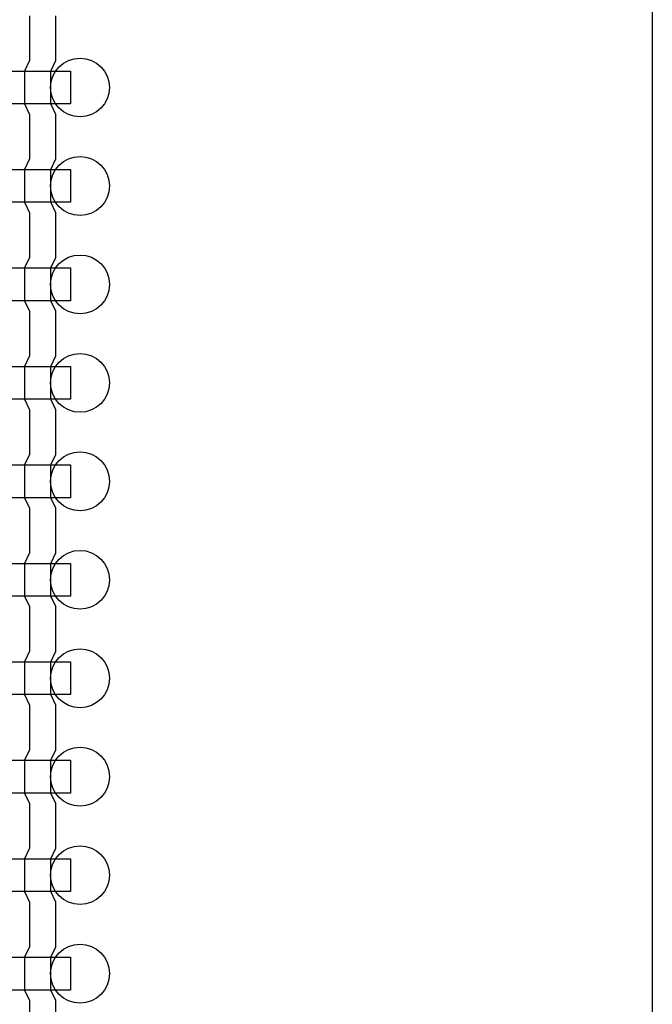
# Model space of a CAD drawing. Units: inches. Extents: x 8248 to 63274, y 5765 to 59195.
# Drawn here: x 31239 to 33648, y 25361 to 29111 of the extents above; entities that cross this region are included whole.
import ezdxf

# ---------------------------------------------------------------- set-up
doc = ezdxf.new("R2010")
doc.units = ezdxf.units.IN
doc.header["$MEASUREMENT"] = 0
for name, color, linetype in [('1 - Negative', 150, 'Continuous'), ('Control', 20, 'Continuous'), ('Flow Round', 3, 'Continuous'), ('Flow Square', 4, 'Continuous')]:
    doc.layers.add(name, color=color, linetype=linetype)

msp = doc.modelspace()

# ---------------------------------------------------------------- linework, layer by layer
at = {"layer": '1 - Negative', "ltscale": 2}
msp.add_lwpolyline([(8248.2, 55671.3), (33648.2, 55671.3), (33648.2, 6445), (8248.2, 6445)], close=True, dxfattribs=at)
at = {"layer": 'Control'}
for points in [[(31276.1, 29125.2), (31276.1, 28955.2), (31257.5, 28915.2), (31257.5, 28790.2), (31276.1, 28750.2), (31276.1, 28580.2), (31257.5, 28540.2), (31257.5, 28415.2), (31276.1, 28375.2), (31276.1, 28205.2), (31257.5, 28165.2), (31257.5, 28040.2), (31276.1, 28000.2), (31276.1, 27830.2), (31257.5, 27790.2), (31257.5, 27665.2), (31276.1, 27625.2), (31276.1, 27455.2), (31257.5, 27415.2), (31257.5, 27290.2), (31276.1, 27250.2), (31276.1, 27080.2), (31257.5, 27040.2), (31257.5, 26915.2), (31276.1, 26875.2), (31276.1, 26705.2), (31257.5, 26665.2), (31257.5, 26540.2), (31276.1, 26500.2), (31276.1, 26330.2), (31257.5, 26290.2), (31257.5, 26165.2), (31276.1, 26125.2), (31276.1, 25955.2), (31257.5, 25915.2), (31257.5, 25790.2), (31276.1, 25750.2), (31276.1, 25580.2), (31257.5, 25540.2), (31257.5, 25415.2), (31276.1, 25375.2), (31276.1, 25205.2)], [(31376.1, 25205.2), (31376.1, 25375.2), (31357.5, 25415.2), (31357.5, 25540.2), (31376.1, 25580.2), (31376.1, 25750.2), (31357.5, 25790.2), (31357.5, 25915.2), (31376.1, 25955.2), (31376.1, 26125.2), (31357.5, 26165.2), (31357.5, 26290.2), (31376.1, 26330.2), (31376.1, 26500.2), (31357.5, 26540.2), (31357.5, 26665.2), (31376.1, 26705.2), (31376.1, 26875.2), (31357.5, 26915.2), (31357.5, 27040.2), (31376.1, 27080.2), (31376.1, 27250.2), (31357.5, 27290.2), (31357.5, 27415.2), (31376.1, 27455.2), (31376.1, 27625.2), (31357.5, 27665.2), (31357.5, 27790.2), (31376.1, 27830.2), (31376.1, 28000.2), (31357.5, 28040.2), (31357.5, 28165.2), (31376.1, 28205.2), (31376.1, 28375.2), (31357.5, 28415.2), (31357.5, 28540.2), (31376.1, 28580.2), (31376.1, 28750.2), (31357.5, 28790.2), (31357.5, 28915.2), (31376.1, 28955.2), (31376.1, 29125.2)]]:
    msp.add_lwpolyline(points, dxfattribs=at)
at = {"layer": 'Flow Round'}
for points in [[(31432.1, 28915.2), (31432.1, 28790.2), (31162.1, 28790.2), (31099.6, 28852.7), (31162.1, 28915.2), (31412.1, 28915.2)], [(31432.1, 28540.2), (31432.1, 28415.2), (31162.1, 28415.2), (31099.6, 28477.7), (31162.1, 28540.2), (31412.1, 28540.2)], [(31432.1, 28165.2), (31432.1, 28040.2), (31162.1, 28040.2), (31099.6, 28102.7), (31162.1, 28165.2), (31412.1, 28165.2)], [(31432.1, 27790.2), (31432.1, 27665.2), (31162.1, 27665.2), (31099.6, 27727.7), (31162.1, 27790.2), (31412.1, 27790.2)], [(31432.1, 27415.2), (31432.1, 27290.2), (31162.1, 27290.2), (31099.6, 27352.7), (31162.1, 27415.2), (31412.1, 27415.2)], [(31432.1, 27040.2), (31432.1, 26915.2), (31162.1, 26915.2), (31099.6, 26977.7), (31162.1, 27040.2), (31412.1, 27040.2)], [(31432.1, 26665.2), (31432.1, 26540.2), (31162.1, 26540.2), (31099.6, 26602.7), (31162.1, 26665.2), (31412.1, 26665.2)], [(31432.1, 26290.2), (31432.1, 26165.2), (31162.1, 26165.2), (31099.6, 26227.7), (31162.1, 26290.2), (31412.1, 26290.2)], [(31432.1, 25915.2), (31432.1, 25790.2), (31162.1, 25790.2), (31099.6, 25852.7), (31162.1, 25915.2), (31412.1, 25915.2)], [(31432.1, 25540.2), (31432.1, 25415.2), (31162.1, 25415.2), (31099.6, 25477.7), (31162.1, 25540.2), (31412.1, 25540.2)]]:
    msp.add_lwpolyline(points, close=True, dxfattribs=at)
at = {"layer": 'Flow Square', "ltscale": 2}
for centre in [(31468.6, 28852.5), (31468.6, 28477.5), (31468.6, 28102.5), (31468.6, 27727.5), (31468.6, 27352.5), (31468.6, 26977.5), (31468.6, 26602.5), (31468.6, 26227.6), (31468.6, 25852.6), (31468.6, 25477.6)]:
    msp.add_circle(centre, 112, dxfattribs=at)

doc.saveas('drawing.dxf')
